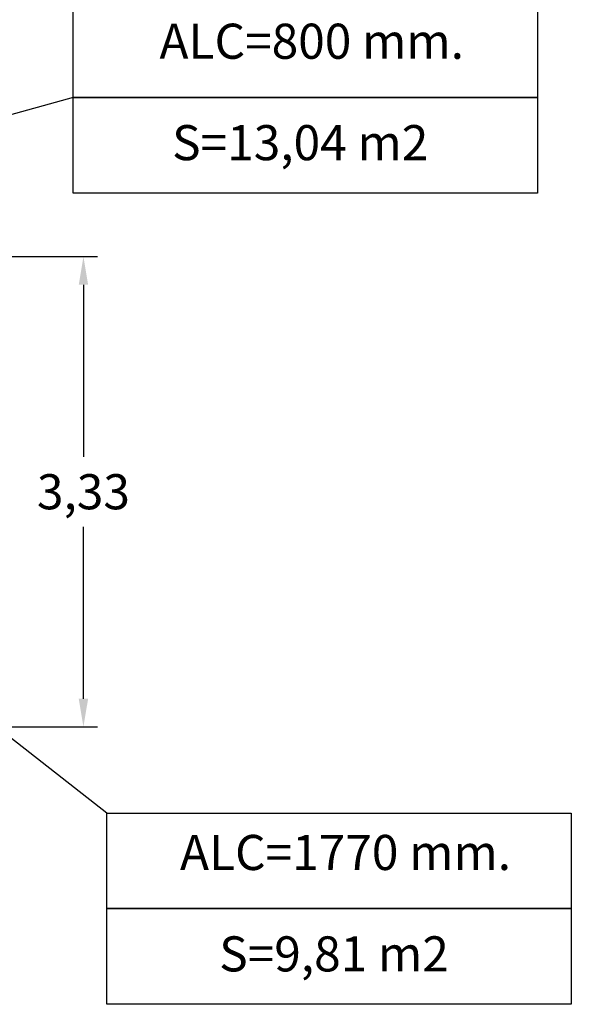
# Model space of a CAD drawing. Units: inches. Extents: x 4612 to 4774, y -2945 to -2824.
# Drawn here: x 4734 to 4774, y -2936 to -2866 of the extents above; entities that cross this region are included whole.
import ezdxf

# ---------------------------------------------------------------- set-up
doc = ezdxf.new("R2010")
doc.units = ezdxf.units.IN
doc.linetypes.add('TRAZO_Y_PUNTOX2', pattern=[2, 1, -0.5, 0, -0.5])
doc.layers.add('1', color=6, linetype='TRAZO_Y_PUNTOX2')
doc.layers.add('COTAS', color=7, linetype='Continuous')
doc.styles.add('ROMANS', font='romans', dxfattribs={"oblique": 15})
doc.dimstyles.get("Standard").update_dxf_attribs({"dimtxt": 2.5, "dimasz": 2, "dimexe": 1, "dimexo": 1, "dimgap": 1, "dimtad": 0, "dimtih": 1, "dimtoh": 1, "dimdec": 4, "dimzin": 0, "dimdsep": 46, "dimtxsty": 'ROMANS', "dimcen": 0, "dimclrt": 7, "dimadec": 0, "dimazin": 0, "dimtfac": 1, "dimtdec": 4, "dimtofl": 0, "dimtmove": 0, "dimatfit": 3, "dimfxl": 1, "dimtolj": 1, "dimtzin": 0, "dimarcsym": 0})

# ---------------------------------------------------------------- blocks, each defined once
blk = doc.blocks.new('*D52')
at = {"layer": '1', "color": 0, "linetype": 'ByBlock', "lineweight": -2, "transparency": 16777216}
for p, q in [((4714.104, -2882.92), (4740.044, -2882.92)), ((4739.044, -2884.92), (4739.044, -2897.175)), ((4739.044, -2914.405), (4739.044, -2902.151)), ((4712.129, -2916.405), (4740.044, -2916.405))]:
    blk.add_line(p, q, dxfattribs=at)
at = {"layer": '1', "color": 0, "linetype": 'ByBlock', "transparency": 16777216}
for points in [[(4738.711, -2884.92), (4739.378, -2884.92), (4739.044, -2882.92)], [(4738.711, -2914.405), (4739.378, -2914.405), (4739.044, -2916.405)]]:
    blk.add_solid(points, dxfattribs=at)
at = {"layer": 'DEFPOINTS', "color": 0, "linetype": 'ByBlock', "transparency": 16777216}
for p in [(4713.104, -2882.92), (4739.044, -2882.92), (4711.129, -2916.405)]:
    blk.add_point(p, dxfattribs=at)
at = {"layer": '1', "color": 7, "linetype": 'ByBlock', "transparency": 16777216, "insert": (4739.044, -2899.663), "char_height": 2.5, "attachment_point": 5, "style": 'ROMANS'}
blk.add_mtext('\\A1;3,33', dxfattribs=at)

msp = doc.modelspace()

# ---------------------------------------------------------------- linework, layer by layer
at = {"layer": 'COTAS', "color": 7, "ltscale": 5}
for p, q in [((4738.31124, -2871.58591), (4718.0813, -2877.16381)), ((4740.71996, -2922.54073), (4725.49969, -2910.66946))]:
    msp.add_line(p, q, dxfattribs=at)
at = {"layer": 'COTAS', "color": 7}
for points in [[(4738.31124, -2864.77533), (4771.40551, -2864.77533), (4771.40551, -2871.58591), (4738.31124, -2871.58591)], [(4738.31124, -2871.58591), (4771.40551, -2871.58591), (4771.40551, -2878.3965), (4738.31124, -2878.3965)], [(4740.71996, -2922.54073), (4773.81423, -2922.54073), (4773.81423, -2929.35132), (4740.71996, -2929.35132)], [(4740.71996, -2929.35132), (4773.81423, -2929.35132), (4773.81423, -2936.1619), (4740.71996, -2936.1619)]]:
    msp.add_lwpolyline(points, close=True, dxfattribs=at)

# ---------------------------------------------------------------- texts
at = {"layer": 'COTAS', "color": 7, "char_height": 2.5, "attachment_point": 5, "style": 'ROMANS'}
for s, insert in [('ALC=800 mm.', (4755.31281, -2867.90733)), ('S=13,04 m2', (4754.49277, -2875.1301)), ('ALC=1770 mm.', (4757.72153, -2925.67273)), ('S=9,81 m2', (4756.90149, -2932.8955))]:
    msp.add_mtext(s, dxfattribs=dict(at, insert=insert))

# ---------------------------------------------------------------- dimensions: what is measured, and where the dimension line sits
at = {"layer": '1', "color": 7, "linetype": 'ByBlock'}
dim = msp.add_linear_dim(base=(4739.04422, -2882.92005), p1=(4711.12881, -2916.40516), p2=(4713.10428, -2882.92005), angle=90, text='3,33', dimstyle='Standard', dxfattribs=at)
dim.commit()
dim.dimension.update_dxf_attribs({"geometry": '*D52', "text_midpoint": (4739.04422, -2899.66261)})

doc.saveas('drawing.dxf')
